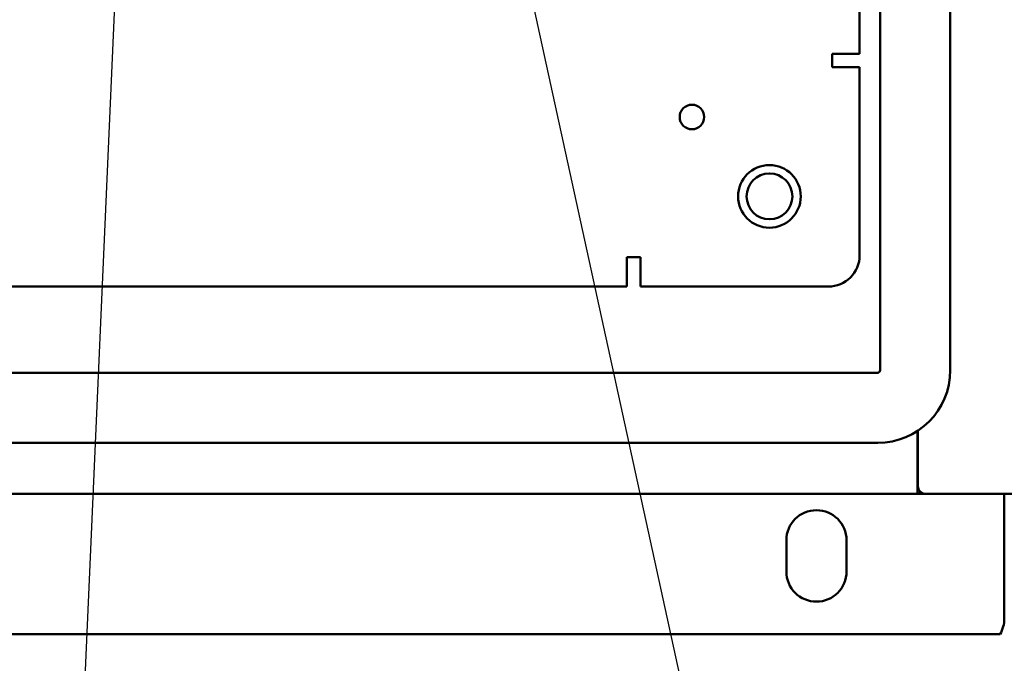
# Model space of a CAD drawing. Units: inches. Extents: x 2 to 108, y 1 to 84.
# Drawn here: x 70 to 78, y 29 to 34 of the extents above; entities that cross this region are included whole.
import ezdxf

# ---------------------------------------------------------------- set-up
doc = ezdxf.new("R2010")
doc.units = ezdxf.units.IN
doc.header["$LTSCALE"] = 5
doc.header["$MEASUREMENT"] = 0
doc.layers.add('Symbol (ANSI)', color=7, linetype='Continuous', lineweight=25)
doc.layers.add('Visible (ANSI)', color=7, linetype='Continuous', lineweight=50)
doc.styles.add('Note Text (ANSI)', font='tahoma.ttf')
doc.dimstyles.new('Default (ANSI)$7', dxfattribs={"dimscale": 5, "dimtxt": 0.12, "dimasz": 0.098425, "dimexe": 0.125, "dimexo": 0.0625, "dimgap": 0.031496, "dimtad": 0, "dimtih": 1, "dimtoh": 1, "dimrnd": 1e-08, "dimzin": 4, "dimdsep": 46, "dimtxsty": 'Note Text (ANSI)', "dimcen": 0.09, "dimdle": 0.393701, "dimclrd": 256, "dimclre": 256, "dimclrt": 256, "dimadec": 0, "dimazin": 1, "dimtfac": 1, "dimtofl": 0, "dimtmove": 0, "dimatfit": 3, "dimfxl": 1, "dimtolj": 1, "dimtzin": 4, "dimlwd": -1, "dimlwe": -1, "dimarcsym": 0})

msp = doc.modelspace()

# ---------------------------------------------------------------- linework, layer by layer
at = {"layer": 'Visible (ANSI)'}
for p, q in [((76.9835, 58.436), (76.9835, 31.131)), ((77.5435, 58.436), (77.5435, 31.131)), ((76.8195, 56.6305), (76.8195, 33.6569)), ((76.6006, 33.6569), (76.6006, 33.5485)), ((76.6027, 33.6569), (76.6006, 33.6569)), ((76.8195, 33.6569), (76.6027, 33.6569)), ((76.6006, 33.5485), (76.8195, 33.5485)), ((76.8195, 33.5485), (76.8195, 32.0485)), ((74.9611, 32.0323), (74.9611, 32.0153)), ((75.0695, 32.0323), (74.9611, 32.0323)), ((74.9611, 31.7985), (74.9611, 32.0153)), ((75.0695, 31.7985), (75.0695, 32.0323)), ((74.9611, 31.7985), (57.9879, 31.7985)), ((76.5695, 31.7985), (75.0695, 31.7985)), ((76.9635, 31.111), (55.9855, 31.111)), ((77.2825, 30.2555), (77.2825, 30.6466)), ((77.2845, 30.6479), (77.2845, 30.206)), ((76.9635, 30.551), (55.9855, 30.551)), ((77.2825, 30.1481), (77.2825, 30.2555)), ((55.6665, 30.1435), (77.2825, 30.1435)), ((77.2825, 30.1435), (77.2975, 30.1435)), ((77.3014, 30.1435), (77.2975, 30.1435)), ((77.3014, 30.1633), (77.3014, 30.1435)), ((77.347, 30.1435), (77.3014, 30.1435)), ((77.347, 30.1435), (78.3625, 30.1435)), ((77.9745, 30.1435), (77.9745, 29.1485)), ((76.2345, 29.5235), (76.2345, 29.7735)), ((76.7145, 29.7735), (76.7145, 29.5235)), ((55.008, 29.0235), (77.941, 29.0235))]:
    msp.add_line(p, q, dxfattribs=at)
for centre, radius in [((75.4808, 33.1521), 0.098), ((76.0995, 32.5185), 0.25), ((76.0995, 32.5185), 0.183)]:
    msp.add_circle(centre, radius, dxfattribs=at)
for centre, radius, start, end in [((76.5695, 32.0485), 0.25, 270, 0), ((76.9635, 31.131), 0.58, 270, 0), ((76.9635, 31.131), 0.02, 270, 0), ((77.347, 30.206), 0.0625, 180, 270), ((76.4745, 29.7735), 0.24, 0, 180), ((76.4745, 29.5235), 0.24, 180, 0), ((77.7245, 29.1485), 0.25, 330, 0)]:
    msp.add_arc(centre, radius, start, end, dxfattribs=at)
for points in [[(77.2825, 30.2056), (77.2832, 30.2057), (77.2838, 30.2057), (77.2845, 30.2057)], [(77.2825, 30.1481), (77.2888, 30.1471), (77.2949, 30.1435), (77.3014, 30.1435)]]:
    msp.add_open_spline(points, degree=3, dxfattribs=at)

# ---------------------------------------------------------------- leaders
at = {"layer": 'Symbol (ANSI)', "annotation_type": 0, "has_hookline": 1}
for points, hookline_direction, text_width in [([(71.6493, 51.7676), (70.3733, 22.741), (69.8812, 22.741)], 1, 11.587), ([(73.6729, 36.5263), (75.6858, 27.2983), (76.1779, 27.2983)], 0, 5.367)]:
    msp.add_leader(points, dimstyle='Default (ANSI)$7', override={"dimtad": 0}, dxfattribs=dict(at, hookline_direction=hookline_direction, text_width=text_width))

doc.saveas('drawing.dxf')
